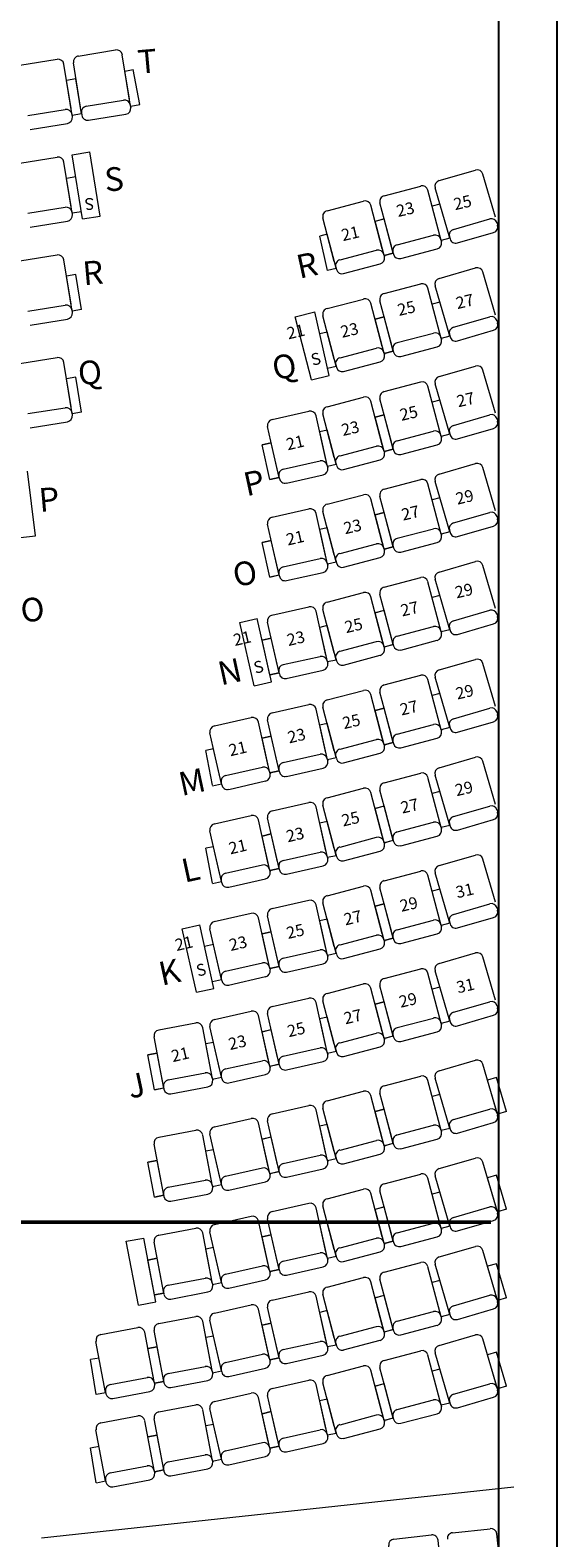
# Model space of a CAD drawing. Units: millimetres. Extents: x 573 to 23984, y 209 to 36036.
# Drawn here: x 16861 to 21319, y 8665 to 21423 of the extents above; entities that cross this region are included whole.
import ezdxf
from ezdxf.enums import TextEntityAlignment as Align

# ---------------------------------------------------------------- set-up
doc = ezdxf.new("R2010")
doc.units = ezdxf.units.MM
for name, color, linetype, lineweight in [('1Murs', 255, 'Continuous', 25), ('63', 7, 'Continuous', 0), ('Fauteuils ok', 7, 'Continuous', 0), ('Perches', 255, 'Continuous', 25)]:
    doc.layers.add(name, color=color, linetype=linetype, lineweight=lineweight)
doc.styles.add('Style-ENGINEERING', font='ENGINEERING.shx')

# ---------------------------------------------------------------- blocks, each defined once
blk = doc.blocks.new('RECTAN_3')
at = {"color": 0, "linetype": 'ByBlock', "lineweight": 0}
for p, q in [((0, 0.01), (0, 0)), ((0, 0.01), (0.01, 0.01)), ((0.01, 0.01), (0.01, 0)), ((0, 0), (0.01, 0))]:
    blk.add_line(p, q, dxfattribs=at)
blk = doc.blocks.new('RECTAN')
at = {"layer": '63', "color": 30, "linetype": 'Continuous', "lineweight": 0}
for p, q in [((0, 0.01), (0, 0)), ((0, 0.01), (0.01, 0.01)), ((0.01, 0.01), (0.01, 0)), ((0, 0), (0.01, 0))]:
    blk.add_line(p, q, dxfattribs=at)
blk = doc.blocks.new('FAUT1')
at = {"color": 0, "linetype": 'ByBlock', "lineweight": 0}
for p, q in [((0, 0.16), (0, -0.16)), ((0.07, 0.21), (0.05, 0.21)), ((0.12, 0.21), (0.5, 0.21)), ((0.12, 0.16), (0.12, -0.16)), ((0.55, 0.16), (0.55, -0.16)), ((0.07, -0.21), (0.05, -0.21)), ((0.12, -0.21), (0.5, -0.21))]:
    blk.add_line(p, q, dxfattribs=at)
for centre, start, end in [((0.05, 0.16), 90, 180), ((0.07, 0.16), 0, 90), ((0.5, 0.16), 0, 90), ((0.05, -0.16), 180, 270), ((0.07, -0.16), 270, 0), ((0.5, -0.16), 270, 0)]:
    blk.add_arc(centre, 0.05, start, end, dxfattribs=at)
at = {"color": 0, "linetype": 'ByBlock', "lineweight": 0, "xscale": 30}
for p, yscale in [((0.06, 0.21), 8), ((0.06, -0.21), -8)]:
    blk.add_blockref('RECTAN', p, dxfattribs=dict(at, yscale=yscale))

msp = doc.modelspace()

# ---------------------------------------------------------------- linework, layer by layer
at = {"layer": '1Murs', "color": 7, "linetype": 'Continuous'}
for p, q in [((21319, 22918), (21319, 3793)), ((20824, 22394), (20824, 3793))]:
    msp.add_line(p, q, dxfattribs=at)
at = {"layer": 'Fauteuils ok', "color": 7, "linetype": 'Continuous', "lineweight": 0}
for p, q in [((17268, 21204), (17584, 21255)), ((17701, 20838), (17641, 21213)), ((16774, 21126), (17090, 21177)), ((17207, 20760), (17147, 21135)), ((17287, 20772), (17227, 21147)), ((17663, 21077), (17734, 21090)), ((17711, 20779), (17663, 21075)), ((17790, 20795), (17734, 21090)), ((17248, 21010), (17169, 20997)), ((17217, 20701), (17169, 20997)), ((17296, 20714), (17248, 21010)), ((17336, 20780), (17652, 20830)), ((17712, 20780), (17790, 20795)), ((16842, 20702), (17158, 20752)), ((17215, 20711), (17218, 20691)), ((17296, 20714), (17217, 20701)), ((17295, 20722), (17298, 20703)), ((17355, 20661), (17671, 20712)), ((17709, 20789), (17713, 20769)), ((16861, 20583), (17177, 20634)), ((16774, 20298), (17090, 20349)), ((17207, 19932), (17147, 20307)), ((17218, 20369), (17366, 20393)), ((17305, 19826), (17218, 20369)), ((17453, 19850), (17366, 20393)), ((17248, 20182), (17169, 20169)), ((17217, 19873), (17169, 20169)), ((20323, 20150), (20631, 20239)), ((20799, 19840), (20693, 20205)), ((19857, 20022), (20167, 20104)), ((20340, 19643), (20228, 20068)), ((20413, 19662), (20289, 20088)), ((16842, 19874), (17158, 19924)), ((19374, 19895), (19683, 19976)), ((19841, 19573), (19744, 19941)), ((19919, 19594), (19822, 19961)), ((20329, 19950), (20264, 19933)), ((16861, 19755), (17178, 19806)), ((17215, 19883), (17218, 19863)), ((17296, 19886), (17217, 19873)), ((17305, 19826), (17453, 19850)), ((19435, 19466), (19338, 19834)), ((20444, 19737), (20751, 19826)), ((20813, 19792), (20818, 19773)), ((19375, 19696), (19312, 19681)), ((19377, 19389), (19312, 19681)), ((19450, 19408), (19374, 19698)), ((19967, 19607), (20276, 19688)), ((20338, 19652), (20343, 19633)), ((20413, 19662), (20340, 19643)), ((20410, 19675), (20415, 19656)), ((20477, 19622), (20784, 19711)), ((16774, 19470), (17090, 19521)), ((19484, 19479), (19793, 19561)), ((19854, 19525), (19859, 19506)), ((19931, 19545), (19937, 19526)), ((19998, 19490), (20307, 19572)), ((17207, 19104), (17147, 19479)), ((19451, 19405), (19377, 19389)), ((19448, 19418), (19453, 19399)), ((19514, 19363), (19824, 19445)), ((20323, 19322), (20631, 19411)), ((17248, 19354), (17169, 19341)), ((17217, 19045), (17169, 19341)), ((17296, 19058), (17248, 19354)), ((19857, 19194), (20167, 19276)), ((20799, 19012), (20693, 19377)), ((19374, 19067), (19683, 19148)), ((20340, 18815), (20228, 19240)), ((20413, 18834), (20289, 19260)), ((16842, 19046), (17158, 19096)), ((17215, 19055), (17218, 19035)), ((17296, 19058), (17217, 19045)), ((19103, 18996), (19270, 19039)), ((19391, 18502), (19270, 19039)), ((19841, 18745), (19744, 19113)), ((19919, 18766), (19822, 19133)), ((20329, 19122), (20264, 19105)), ((16861, 18927), (17177, 18978)), ((19243, 18464), (19103, 18996)), ((19435, 18638), (19338, 19006)), ((20444, 18909), (20751, 18998)), ((20477, 18794), (20784, 18883)), ((20813, 18964), (20818, 18945)), ((19375, 18868), (19312, 18853)), ((19450, 18580), (19374, 18870)), ((19967, 18779), (20276, 18860)), ((20338, 18824), (20343, 18805)), ((20413, 18834), (20340, 18815)), ((20410, 18847), (20415, 18828)), ((16774, 18602), (17090, 18653)), ((19484, 18651), (19793, 18733)), ((19854, 18697), (19859, 18678)), ((19931, 18717), (19937, 18698)), ((19998, 18662), (20307, 18744)), ((17207, 18236), (17147, 18611)), ((19243, 18464), (19391, 18502)), ((19451, 18577), (19377, 18561)), ((19448, 18590), (19453, 18571)), ((19514, 18535), (19824, 18617)), ((20323, 18492), (20631, 18581)), ((20799, 18182), (20693, 18547)), ((17248, 18486), (17169, 18473)), ((17217, 18177), (17169, 18473)), ((17296, 18190), (17248, 18486)), ((19857, 18364), (20167, 18446)), ((20340, 17985), (20228, 18410)), ((20413, 18004), (20289, 18430)), ((19374, 18237), (19683, 18318)), ((19841, 17915), (19744, 18283)), ((19919, 17936), (19822, 18303)), ((20329, 18292), (20264, 18275)), ((16842, 18178), (17158, 18228)), ((17215, 18187), (17218, 18167)), ((17296, 18190), (17217, 18177)), ((18909, 18128), (19221, 18198)), ((19364, 17789), (19281, 18160)), ((19435, 17808), (19338, 18176)), ((20444, 18079), (20751, 18168)), ((20813, 18134), (20818, 18115)), ((16861, 18059), (17177, 18110)), ((18954, 17697), (18871, 18068)), ((19375, 18038), (19312, 18023)), ((19377, 17731), (19312, 18023)), ((19450, 17750), (19374, 18040)), ((19967, 17948), (20276, 18030)), ((20338, 17994), (20343, 17975)), ((20413, 18004), (20340, 17985)), ((20410, 18017), (20415, 17998)), ((20477, 17964), (20784, 18053)), ((19484, 17821), (19793, 17903)), ((19854, 17867), (19859, 17848)), ((19931, 17887), (19937, 17868)), ((19998, 17832), (20307, 17914)), ((19003, 17708), (19315, 17778)), ((19375, 17740), (19380, 17721)), ((19451, 17747), (19377, 17731)), ((19448, 17760), (19453, 17741)), ((19514, 17705), (19824, 17787)), ((20323, 17666), (20631, 17755)), ((16907, 17145), (16840, 17691)), ((18965, 17648), (18970, 17629)), ((19030, 17591), (19342, 17661)), ((19857, 17538), (20167, 17620)), ((20799, 17356), (20693, 17721)), ((19374, 17411), (19683, 17492)), ((20340, 17159), (20228, 17584)), ((20413, 17178), (20289, 17604)), ((18909, 17302), (19221, 17372)), ((19841, 17089), (19744, 17457)), ((19919, 17110), (19822, 17477)), ((20329, 17466), (20264, 17449)), ((18954, 16871), (18871, 17242)), ((19364, 16963), (19281, 17334)), ((19435, 16982), (19338, 17350)), ((20444, 17253), (20751, 17342)), ((20477, 17138), (20784, 17227)), ((20813, 17308), (20818, 17289)), ((16754, 17126), (16907, 17145)), ((19375, 17212), (19312, 17197)), ((19377, 16905), (19312, 17197)), ((19450, 16924), (19374, 17214)), ((19967, 17123), (20276, 17204)), ((20338, 17168), (20343, 17149)), ((20413, 17178), (20340, 17159)), ((20410, 17191), (20415, 17172)), ((19484, 16995), (19793, 17077)), ((19854, 17041), (19859, 17022)), ((19931, 17061), (19937, 17042)), ((19998, 17006), (20307, 17088)), ((19003, 16882), (19315, 16952)), ((19375, 16914), (19380, 16895)), ((19451, 16921), (19377, 16905)), ((19448, 16934), (19453, 16915)), ((19514, 16879), (19824, 16961)), ((20323, 16838), (20631, 16927)), ((20799, 16528), (20693, 16893)), ((18965, 16822), (18970, 16803)), ((19030, 16765), (19342, 16835)), ((19857, 16710), (20167, 16792)), ((20340, 16331), (20228, 16756)), ((20413, 16350), (20289, 16776)), ((19374, 16583), (19683, 16664)), ((19841, 16261), (19744, 16629)), ((19919, 16282), (19822, 16649)), ((20329, 16638), (20264, 16621)), ((18908, 16474), (19221, 16544)), ((19364, 16135), (19281, 16506)), ((19435, 16154), (19338, 16522)), ((20444, 16425), (20751, 16514)), ((20813, 16480), (20818, 16461)), ((18636, 16412), (18782, 16445)), ((18756, 15876), (18636, 16412)), ((18903, 15909), (18782, 16445)), ((18954, 16043), (18871, 16414)), ((19375, 16384), (19312, 16369)), ((19377, 16077), (19312, 16369)), ((19450, 16096), (19374, 16386)), ((19967, 16295), (20276, 16376)), ((20338, 16340), (20343, 16321)), ((20413, 16350), (20340, 16331)), ((20410, 16363), (20415, 16344)), ((20477, 16310), (20784, 16399)), ((18824, 16260), (18902, 16277)), ((18902, 16277), (18824, 16260)), ((18890, 15967), (18824, 16260)), ((18968, 15985), (18902, 16277)), ((18968, 15985), (18902, 16277)), ((19484, 16167), (19793, 16249)), ((19854, 16213), (19859, 16194)), ((19931, 16233), (19937, 16214)), ((19998, 16178), (20307, 16260)), ((19003, 16054), (19315, 16124)), ((19375, 16086), (19380, 16067)), ((19451, 16093), (19377, 16077)), ((19448, 16106), (19453, 16087)), ((19514, 16051), (19824, 16133)), ((20323, 16010), (20631, 16099)), ((18890, 15967), (18968, 15985)), ((18968, 15985), (18890, 15967)), ((18965, 15994), (18970, 15975)), ((19029, 15937), (19342, 16007)), ((19857, 15882), (20167, 15964)), ((20413, 15522), (20289, 15948)), ((20799, 15700), (20693, 16065)), ((18756, 15876), (18903, 15909)), ((19374, 15755), (19683, 15836)), ((19919, 15454), (19822, 15821)), ((20340, 15503), (20228, 15928)), ((18909, 15646), (19221, 15716)), ((19435, 15326), (19338, 15694)), ((19841, 15433), (19744, 15801)), ((20329, 15810), (20264, 15793)), ((18421, 15536), (18733, 15606)), ((18876, 15198), (18793, 15568)), ((18954, 15215), (18871, 15586)), ((19364, 15307), (19281, 15678)), ((20444, 15597), (20751, 15686)), ((20477, 15482), (20784, 15571)), ((20813, 15652), (20818, 15633)), ((18467, 15106), (18383, 15476)), ((19375, 15556), (19312, 15541)), ((19377, 15249), (19312, 15541)), ((19450, 15268), (19374, 15558)), ((19967, 15467), (20276, 15548)), ((20338, 15512), (20343, 15493)), ((20413, 15522), (20340, 15503)), ((20410, 15535), (20415, 15516)), ((18414, 15341), (18348, 15329)), ((18404, 15034), (18348, 15329)), ((18480, 15047), (18414, 15340)), ((19484, 15339), (19793, 15421)), ((19854, 15385), (19859, 15366)), ((19931, 15405), (19937, 15386)), ((19998, 15350), (20307, 15432)), ((18515, 15117), (18828, 15187)), ((19003, 15226), (19315, 15296)), ((19375, 15258), (19380, 15239)), ((19451, 15265), (19377, 15249)), ((19448, 15278), (19453, 15259)), ((19514, 15223), (19824, 15305)), ((20323, 15182), (20631, 15271)), ((20799, 14872), (20693, 15237)), ((18478, 15057), (18482, 15037)), ((18542, 14999), (18854, 15070)), ((18887, 15149), (18892, 15129)), ((18965, 15166), (18970, 15147)), ((19030, 15109), (19342, 15179)), ((19857, 15054), (20167, 15136)), ((20340, 14675), (20228, 15100)), ((20413, 14694), (20289, 15120)), ((18405, 15030), (18480, 15047)), ((19374, 14927), (19683, 15008)), ((19841, 14605), (19744, 14973)), ((19919, 14626), (19822, 14993)), ((20329, 14982), (20264, 14965)), ((18909, 14818), (19221, 14888)), ((19364, 14479), (19281, 14850)), ((19435, 14498), (19338, 14866)), ((20444, 14769), (20751, 14858)), ((20813, 14824), (20818, 14805)), ((18421, 14708), (18733, 14778)), ((18876, 14370), (18793, 14740)), ((18954, 14387), (18871, 14758)), ((19375, 14728), (19312, 14713)), ((19377, 14421), (19312, 14713)), ((19450, 14440), (19374, 14730)), ((19967, 14639), (20276, 14720)), ((20338, 14684), (20343, 14665)), ((20413, 14694), (20340, 14675)), ((20410, 14707), (20415, 14688)), ((20477, 14654), (20784, 14743)), ((18467, 14278), (18383, 14648)), ((19484, 14511), (19793, 14593)), ((19854, 14557), (19859, 14538)), ((19931, 14577), (19937, 14558)), ((19998, 14522), (20307, 14604)), ((18414, 14513), (18348, 14501)), ((18404, 14206), (18348, 14501)), ((18480, 14219), (18414, 14512)), ((19003, 14398), (19315, 14468)), ((19375, 14430), (19380, 14411)), ((19451, 14437), (19377, 14421)), ((19448, 14450), (19453, 14431)), ((19514, 14395), (19824, 14477)), ((20323, 14354), (20631, 14443)), ((18515, 14289), (18828, 14359)), ((18887, 14321), (18892, 14301)), ((18965, 14338), (18970, 14319)), ((19030, 14281), (19342, 14351)), ((19857, 14226), (20167, 14308)), ((20413, 13866), (20289, 14292)), ((20799, 14044), (20693, 14409)), ((18405, 14202), (18480, 14219)), ((18478, 14229), (18482, 14209)), ((18542, 14171), (18854, 14242)), ((19374, 14099), (19683, 14180)), ((19919, 13798), (19822, 14165)), ((20340, 13847), (20228, 14272)), ((18909, 13990), (19221, 14060)), ((19435, 13670), (19338, 14038)), ((19841, 13777), (19744, 14145)), ((20329, 14154), (20264, 14137)), ((18420, 13880), (18733, 13950)), ((18876, 13542), (18793, 13912)), ((18954, 13559), (18871, 13930)), ((19364, 13651), (19281, 14022)), ((20444, 13941), (20751, 14030)), ((20477, 13826), (20784, 13915)), ((20813, 13996), (20818, 13977)), ((18148, 13819), (18296, 13852)), ((18269, 13282), (18148, 13819)), ((18416, 13315), (18296, 13852)), ((18467, 13450), (18383, 13820)), ((19375, 13900), (19312, 13885)), ((19377, 13593), (19312, 13885)), ((19450, 13612), (19374, 13902)), ((19967, 13811), (20276, 13892)), ((20338, 13856), (20343, 13837)), ((20413, 13866), (20340, 13847)), ((20410, 13879), (20415, 13860)), ((18414, 13685), (18336, 13670)), ((18480, 13391), (18414, 13684)), ((19484, 13683), (19793, 13765)), ((19854, 13729), (19859, 13710)), ((19931, 13749), (19937, 13730)), ((19998, 13694), (20307, 13776)), ((18515, 13461), (18828, 13531)), ((19003, 13570), (19315, 13640)), ((19030, 13453), (19342, 13523)), ((19375, 13602), (19380, 13583)), ((19451, 13609), (19377, 13593)), ((19448, 13622), (19453, 13603)), ((19514, 13567), (19824, 13649)), ((20323, 13526), (20631, 13615)), ((20799, 13216), (20693, 13581)), ((18478, 13401), (18482, 13381)), ((18541, 13343), (18854, 13414)), ((18887, 13493), (18892, 13473)), ((18965, 13510), (18970, 13491)), ((19857, 13398), (20167, 13480)), ((20340, 13019), (20228, 13444)), ((20413, 13038), (20289, 13464)), ((18269, 13282), (18416, 13315)), ((18405, 13374), (18480, 13391)), ((19374, 13271), (19683, 13352)), ((19841, 12949), (19744, 13317)), ((19919, 12970), (19822, 13337)), ((20329, 13326), (20264, 13309)), ((18909, 13162), (19221, 13232)), ((19364, 12823), (19281, 13194)), ((19435, 12842), (19338, 13210)), ((20444, 13113), (20751, 13202)), ((20813, 13168), (20818, 13149)), ((17950, 12963), (18264, 13022)), ((18421, 13052), (18733, 13122)), ((18876, 12714), (18793, 13084)), ((18954, 12731), (18871, 13102)), ((19375, 13072), (19312, 13057)), ((19377, 12765), (19312, 13057)), ((19450, 12784), (19374, 13074)), ((19967, 12983), (20276, 13064)), ((20338, 13028), (20343, 13009)), ((20413, 13038), (20340, 13019)), ((20410, 13051), (20415, 13032)), ((20477, 12998), (20784, 13087)), ((17980, 12531), (17910, 12904)), ((18393, 12609), (18322, 12982)), ((18467, 12622), (18383, 12992)), ((19484, 12855), (19793, 12937)), ((19854, 12901), (19859, 12882)), ((19931, 12921), (19937, 12902)), ((19998, 12866), (20307, 12948)), ((18414, 12857), (18348, 12845)), ((18404, 12550), (18348, 12845)), ((18480, 12563), (18414, 12856)), ((19003, 12742), (19315, 12812)), ((19375, 12774), (19380, 12755)), ((19451, 12781), (19377, 12765)), ((19448, 12794), (19453, 12775)), ((19514, 12739), (19824, 12821)), ((18515, 12633), (18828, 12703)), ((18887, 12665), (18892, 12645)), ((18965, 12682), (18970, 12663)), ((19030, 12625), (19342, 12695)), ((20323, 12618), (20631, 12707)), ((20799, 12308), (20693, 12673)), ((18029, 12540), (18344, 12600)), ((18402, 12560), (18406, 12540)), ((18405, 12546), (18480, 12563)), ((18478, 12573), (18482, 12553)), ((18542, 12515), (18854, 12586)), ((19857, 12490), (20167, 12572)), ((20340, 12111), (20228, 12536)), ((20413, 12130), (20289, 12556)), ((17990, 12482), (17993, 12462)), ((18052, 12422), (18366, 12482)), ((19374, 12363), (19683, 12444)), ((19841, 12041), (19744, 12409)), ((19919, 12062), (19822, 12429)), ((20329, 12418), (20264, 12401)), ((18909, 12254), (19221, 12324)), ((19364, 11915), (19281, 12286)), ((19435, 11934), (19338, 12302)), ((20444, 12205), (20751, 12294)), ((20813, 12260), (20818, 12241)), ((18421, 12144), (18733, 12214)), ((18876, 11806), (18793, 12176)), ((18954, 11823), (18871, 12194)), ((19375, 12164), (19312, 12149)), ((19377, 11857), (19312, 12149)), ((19450, 11876), (19374, 12166)), ((19967, 12075), (20276, 12156)), ((20338, 12120), (20343, 12101)), ((20413, 12130), (20340, 12111)), ((20410, 12143), (20415, 12124)), ((20477, 12090), (20784, 12179)), ((17980, 11623), (17910, 11996)), ((17950, 12055), (18264, 12114)), ((18393, 11701), (18322, 12074)), ((18467, 11714), (18383, 12084)), ((19484, 11947), (19793, 12029)), ((19854, 11993), (19859, 11974)), ((19931, 12013), (19937, 11994)), ((19998, 11958), (20307, 12040)), ((18414, 11949), (18348, 11937)), ((18404, 11642), (18348, 11937)), ((18480, 11655), (18414, 11948)), ((19003, 11834), (19315, 11904)), ((19375, 11866), (19380, 11847)), ((19451, 11873), (19377, 11857)), ((19448, 11886), (19453, 11867)), ((19514, 11831), (19824, 11913)), ((20323, 11790), (20631, 11879)), ((18515, 11725), (18828, 11795)), ((18887, 11757), (18892, 11737)), ((18965, 11774), (18970, 11755)), ((19030, 11717), (19342, 11787)), ((19857, 11662), (20167, 11744)), ((20799, 11480), (20693, 11845)), ((18029, 11632), (18344, 11692)), ((18402, 11652), (18406, 11632)), ((18405, 11638), (18480, 11655)), ((18478, 11665), (18482, 11645)), ((18542, 11607), (18854, 11678)), ((19374, 11535), (19683, 11616)), ((20340, 11283), (20228, 11708)), ((20413, 11302), (20289, 11728)), ((17990, 11574), (17993, 11554)), ((18052, 11514), (18366, 11574)), ((18909, 11426), (19221, 11496)), ((19841, 11213), (19744, 11581)), ((19919, 11234), (19822, 11601)), ((20329, 11590), (20264, 11573)), ((18421, 11316), (18733, 11386)), ((18954, 10995), (18871, 11366)), ((19364, 11087), (19281, 11458)), ((19435, 11106), (19338, 11474)), ((20444, 11377), (20751, 11466)), ((20813, 11432), (20818, 11413)), ((17950, 11227), (18264, 11286)), ((18393, 10873), (18322, 11246)), ((18467, 10886), (18383, 11256)), ((18876, 10978), (18793, 11348)), ((19375, 11336), (19312, 11321)), ((19377, 11029), (19312, 11321)), ((19450, 11048), (19374, 11338)), ((19967, 11247), (20276, 11328)), ((20338, 11292), (20343, 11273)), ((20413, 11302), (20340, 11283)), ((20410, 11315), (20415, 11296)), ((20477, 11262), (20784, 11351)), ((17674, 11175), (17822, 11202)), ((17777, 10634), (17674, 11175)), ((17924, 10662), (17822, 11202)), ((17980, 10795), (17910, 11168)), ((18414, 11121), (18348, 11109)), ((18404, 10814), (18348, 11109)), ((18480, 10827), (18414, 11120)), ((19484, 11119), (19793, 11201)), ((19854, 11165), (19859, 11146)), ((19931, 11185), (19937, 11166)), ((19998, 11130), (20307, 11212)), ((20323, 11042), (20631, 11131)), ((17857, 11016), (17936, 11031)), ((17936, 11031), (17857, 11016)), ((17913, 10721), (17857, 11016)), ((17992, 10736), (17936, 11031)), ((17992, 10736), (17936, 11031)), ((19003, 11006), (19315, 11076)), ((19375, 11038), (19380, 11019)), ((19451, 11045), (19377, 11029)), ((19448, 11058), (19453, 11039)), ((19514, 11003), (19824, 11085)), ((19857, 10914), (20167, 10996)), ((20413, 10554), (20289, 10980)), ((20799, 10732), (20693, 11097)), ((18029, 10804), (18344, 10864)), ((18515, 10897), (18828, 10967)), ((18542, 10779), (18854, 10850)), ((18887, 10929), (18892, 10909)), ((18965, 10946), (18970, 10927)), ((19030, 10889), (19342, 10959)), ((19374, 10787), (19683, 10868)), ((19919, 10486), (19822, 10853)), ((20340, 10535), (20228, 10960)), ((17913, 10721), (17992, 10736)), ((17992, 10736), (17913, 10721)), ((17990, 10746), (17993, 10726)), ((18052, 10686), (18366, 10746)), ((18402, 10824), (18406, 10804)), ((18405, 10810), (18480, 10827)), ((18478, 10837), (18482, 10817)), ((18909, 10678), (19221, 10748)), ((19435, 10358), (19338, 10726)), ((19841, 10465), (19744, 10833)), ((20329, 10842), (20264, 10825)), ((20444, 10629), (20751, 10718)), ((17777, 10634), (17924, 10662)), ((18421, 10568), (18733, 10638)), ((18876, 10230), (18793, 10600)), ((18954, 10247), (18871, 10618)), ((19364, 10339), (19281, 10710)), ((19450, 10300), (19374, 10590)), ((20477, 10514), (20784, 10603)), ((20813, 10684), (20818, 10665)), ((17950, 10479), (18264, 10538)), ((18393, 10125), (18322, 10498)), ((18467, 10138), (18383, 10508)), ((19375, 10588), (19312, 10573)), ((19377, 10281), (19312, 10573)), ((19967, 10499), (20276, 10580)), ((19998, 10382), (20307, 10464)), ((20338, 10544), (20343, 10525)), ((20413, 10554), (20340, 10535)), ((20410, 10567), (20415, 10548)), ((17458, 10386), (17773, 10445)), ((17902, 10032), (17831, 10405)), ((17980, 10047), (17910, 10420)), ((18414, 10373), (18348, 10361)), ((18404, 10066), (18348, 10361)), ((18480, 10079), (18414, 10372)), ((19484, 10371), (19793, 10453)), ((19514, 10255), (19824, 10337)), ((19854, 10417), (19859, 10398)), ((19931, 10437), (19937, 10418)), ((20323, 10294), (20631, 10383)), ((20799, 9984), (20693, 10349)), ((17500, 9895), (17418, 10327)), ((18515, 10149), (18828, 10219)), ((19003, 10258), (19315, 10328)), ((19030, 10141), (19342, 10211)), ((19375, 10290), (19380, 10271)), ((19451, 10297), (19377, 10281)), ((19448, 10310), (19453, 10291)), ((19857, 10166), (20167, 10248)), ((20340, 9787), (20228, 10212)), ((20413, 9806), (20289, 10232)), ((17373, 10176), (17444, 10190)), ((17421, 9879), (17373, 10175)), ((18029, 10056), (18344, 10116)), ((18405, 10062), (18480, 10079)), ((18478, 10089), (18482, 10069)), ((18542, 10031), (18854, 10102)), ((18887, 10181), (18892, 10161)), ((18965, 10198), (18970, 10179)), ((19374, 10039), (19683, 10121)), ((19841, 9718), (19744, 10085)), ((19919, 9738), (19822, 10105)), ((20329, 10094), (20264, 10077)), ((17538, 9963), (17853, 10023)), ((17911, 9983), (17915, 9963)), ((17990, 9998), (17993, 9978)), ((18052, 9938), (18366, 9998)), ((18402, 10076), (18406, 10056)), ((18909, 9930), (19221, 10000)), ((19364, 9591), (19281, 9962)), ((19435, 9610), (19338, 9978)), ((20444, 9881), (20751, 9970)), ((17422, 9880), (17500, 9895)), ((17498, 9905), (17502, 9885)), ((17561, 9845), (17875, 9905)), ((18421, 9820), (18733, 9890)), ((18876, 9482), (18793, 9853)), ((18954, 9499), (18871, 9870)), ((19375, 9840), (19312, 9826)), ((19377, 9533), (19312, 9826)), ((19450, 9552), (19374, 9843)), ((19967, 9751), (20276, 9832)), ((20477, 9766), (20784, 9855)), ((20813, 9936), (20818, 9917)), ((17458, 9638), (17773, 9697)), ((17950, 9731), (18264, 9790)), ((18393, 9377), (18322, 9750)), ((18467, 9390), (18383, 9760)), ((19484, 9623), (19793, 9705)), ((19998, 9635), (20307, 9716)), ((20338, 9797), (20343, 9777)), ((20413, 9806), (20340, 9787)), ((20410, 9819), (20415, 9800)), ((17500, 9147), (17418, 9579)), ((17902, 9284), (17831, 9657)), ((17980, 9299), (17910, 9672)), ((18414, 9625), (18348, 9613)), ((18404, 9318), (18348, 9613)), ((18480, 9331), (18414, 9624)), ((19003, 9510), (19315, 9580)), ((19514, 9507), (19824, 9589)), ((19854, 9669), (19859, 9650)), ((19931, 9690), (19937, 9670)), ((17373, 9428), (17444, 9442)), ((18515, 9401), (18828, 9471)), ((18965, 9451), (18970, 9431)), ((19030, 9393), (19342, 9463)), ((19375, 9543), (19380, 9523)), ((19451, 9549), (19377, 9533)), ((19448, 9562), (19453, 9543)), ((17421, 9131), (17373, 9427)), ((18029, 9308), (18344, 9368)), ((18402, 9328), (18406, 9308)), ((18405, 9314), (18480, 9331)), ((18478, 9341), (18482, 9321)), ((18542, 9284), (18854, 9354)), ((18887, 9433), (18892, 9413)), ((17538, 9215), (17853, 9275)), ((17911, 9235), (17915, 9215)), ((17990, 9250), (17993, 9230)), ((18052, 9190), (18366, 9250)), ((16956, 8666), (20956, 9097)), ((17422, 9132), (17500, 9147)), ((17498, 9157), (17502, 9137)), ((17561, 9097), (17875, 9157)), ((20437, 8709), (20755, 8743)), ((20851, 8321), (20810, 8699))]:
    msp.add_line(p, q, dxfattribs=at)
for centre, start, end in [((17098, 21127), 9.1272, 99.1272), ((17276, 21155), 99.1272, 189.1272), ((17592, 21206), 9.1272, 99.1272), ((17660, 20781), 9.1272, 99.1272), ((17166, 20703), 9.1272, 99.1272), ((17169, 20683), 279.1272, 9.1272), ((17344, 20730), 99.1272, 189.1272), ((17347, 20711), 189.1272, 279.1272), ((17663, 20761), 279.1272, 9.1272), ((17098, 20299), 9.1272, 99.1272), ((20645, 20191), 16.2412, 106.2412), ((20180, 20056), 14.7648, 104.7648), ((20337, 20102), 106.2412, 196.2412), ((17166, 19875), 9.1272, 99.1272), ((19696, 19928), 14.7648, 104.7648), ((19870, 19974), 104.7648, 194.7648), ((17169, 19855), 279.1272, 9.1272), ((19387, 19847), 104.7648, 194.7648), ((20765, 19778), 16.2412, 106.2412), ((20289, 19640), 14.7648, 104.7648), ((20458, 19689), 106.2412, 196.2412), ((20463, 19670), 196.2412, 286.2412), ((20770, 19759), 286.2412, 16.2412), ((17098, 19471), 9.1272, 99.1272), ((19806, 19512), 14.7648, 104.7648), ((19980, 19558), 104.7648, 194.7648), ((19985, 19539), 194.7648, 284.7648), ((20294, 19620), 284.7648, 14.7648), ((19496, 19431), 104.7648, 194.7648), ((19501, 19411), 194.7648, 284.7648), ((19811, 19493), 284.7648, 14.7648), ((20645, 19363), 16.2412, 106.2412), ((20180, 19228), 14.7648, 104.7648), ((20337, 19274), 106.2412, 196.2412), ((19696, 19100), 14.7648, 104.7648), ((19870, 19146), 104.7648, 194.7648), ((17166, 19047), 9.1272, 99.1272), ((17169, 19027), 279.1272, 9.1272), ((19387, 19019), 104.7648, 194.7648), ((20458, 18861), 106.2412, 196.2412), ((20765, 18950), 16.2412, 106.2412), ((20770, 18931), 286.2412, 16.2412), ((19980, 18730), 104.7648, 194.7648), ((20289, 18812), 14.7648, 104.7648), ((20294, 18792), 284.7648, 14.7648), ((20463, 18842), 196.2412, 286.2412), ((17098, 18603), 9.1272, 99.1272), ((19496, 18603), 104.7648, 194.7648), ((19806, 18684), 14.7648, 104.7648), ((19811, 18665), 284.7648, 14.7648), ((19985, 18711), 194.7648, 284.7648), ((19501, 18583), 194.7648, 284.7648), ((20645, 18533), 16.2412, 106.2412), ((20180, 18397), 14.7648, 104.7648), ((20337, 18444), 106.2412, 196.2412), ((19696, 18270), 14.7648, 104.7648), ((19870, 18316), 104.7648, 194.7648), ((17166, 18179), 9.1272, 99.1272), ((17169, 18159), 279.1272, 9.1272), ((18920, 18079), 102.6616, 192.6616), ((19232, 18149), 12.6616, 102.6616), ((19387, 18188), 104.7648, 194.7648), ((20765, 18120), 16.2412, 106.2412), ((20289, 17982), 14.7648, 104.7648), ((20458, 18031), 106.2412, 196.2412), ((20463, 18012), 196.2412, 286.2412), ((20770, 18101), 286.2412, 16.2412), ((19806, 17854), 14.7648, 104.7648), ((19980, 17900), 104.7648, 194.7648), ((19985, 17881), 194.7648, 284.7648), ((20294, 17962), 284.7648, 14.7648), ((19326, 17729), 12.6616, 102.6616), ((19496, 17773), 104.7648, 194.7648), ((19501, 17753), 194.7648, 284.7648), ((19811, 17835), 284.7648, 14.7648), ((20645, 17707), 16.2412, 106.2412), ((19014, 17659), 102.6616, 192.6616), ((19019, 17640), 192.6616, 282.6616), ((19331, 17710), 282.6616, 12.6616), ((20180, 17572), 14.7648, 104.7648), ((20337, 17618), 106.2412, 196.2412), ((19696, 17444), 14.7648, 104.7648), ((19870, 17490), 104.7648, 194.7648), ((19232, 17323), 12.6616, 102.6616), ((19387, 17363), 104.7648, 194.7648), ((18920, 17253), 102.6616, 192.6616), ((20458, 17205), 106.2412, 196.2412), ((20765, 17294), 16.2412, 106.2412), ((20770, 17275), 286.2412, 16.2412), ((19980, 17074), 104.7648, 194.7648), ((20289, 17156), 14.7648, 104.7648), ((20294, 17136), 284.7648, 14.7648), ((20463, 17186), 196.2412, 286.2412), ((19496, 16947), 104.7648, 194.7648), ((19806, 17028), 14.7648, 104.7648), ((19811, 17009), 284.7648, 14.7648), ((19985, 17055), 194.7648, 284.7648), ((19014, 16833), 102.6616, 192.6616), ((19326, 16903), 12.6616, 102.6616), ((19331, 16884), 282.6616, 12.6616), ((19501, 16927), 194.7648, 284.7648), ((20645, 16879), 16.2412, 106.2412), ((19019, 16814), 192.6616, 282.6616), ((20180, 16744), 14.7648, 104.7648), ((20337, 16790), 106.2412, 196.2412), ((19696, 16616), 14.7648, 104.7648), ((19870, 16662), 104.7648, 194.7648), ((18920, 16425), 102.6616, 192.6616), ((19232, 16495), 12.6616, 102.6616), ((19387, 16535), 104.7648, 194.7648), ((20765, 16466), 16.2412, 106.2412), ((20770, 16447), 286.2412, 16.2412), ((20289, 16328), 14.7648, 104.7648), ((20458, 16377), 106.2412, 196.2412), ((20463, 16358), 196.2412, 286.2412), ((19806, 16200), 14.7648, 104.7648), ((19980, 16246), 104.7648, 194.7648), ((19985, 16227), 194.7648, 284.7648), ((20294, 16308), 284.7648, 14.7648), ((19326, 16075), 12.6616, 102.6616), ((19496, 16119), 104.7648, 194.7648), ((19501, 16099), 194.7648, 284.7648), ((19811, 16181), 284.7648, 14.7648), ((20645, 16051), 16.2412, 106.2412), ((19014, 16005), 102.6616, 192.6616), ((19019, 15986), 192.6616, 282.6616), ((19331, 16056), 282.6616, 12.6616), ((20180, 15916), 14.7648, 104.7648), ((20337, 15962), 106.2412, 196.2412), ((19696, 15788), 14.7648, 104.7648), ((19870, 15834), 104.7648, 194.7648), ((19232, 15667), 12.6616, 102.6616), ((19387, 15707), 104.7648, 194.7648), ((18744, 15557), 12.6616, 102.6616), ((18920, 15597), 102.6616, 192.6616), ((20458, 15549), 106.2412, 196.2412), ((20765, 15638), 16.2412, 106.2412), ((20770, 15619), 286.2412, 16.2412), ((18432, 15487), 102.6616, 192.6616), ((19980, 15418), 104.7648, 194.7648), ((20289, 15500), 14.7648, 104.7648), ((20294, 15480), 284.7648, 14.7648), ((20463, 15530), 196.2412, 286.2412), ((19496, 15291), 104.7648, 194.7648), ((19806, 15372), 14.7648, 104.7648), ((19811, 15353), 284.7648, 14.7648), ((19985, 15399), 194.7648, 284.7648), ((18839, 15138), 12.6616, 102.6616), ((19014, 15177), 102.6616, 192.6616), ((19326, 15247), 12.6616, 102.6616), ((19331, 15228), 282.6616, 12.6616), ((19501, 15271), 194.7648, 284.7648), ((20337, 15134), 106.2412, 196.2412), ((20645, 15223), 16.2412, 106.2412), ((18526, 15068), 102.6616, 192.6616), ((18843, 15118), 282.6616, 12.6616), ((19019, 15158), 192.6616, 282.6616), ((19870, 15006), 104.7648, 194.7648), ((20180, 15088), 14.7648, 104.7648), ((18531, 15048), 192.6616, 282.6616), ((19387, 14879), 104.7648, 194.7648), ((19696, 14960), 14.7648, 104.7648), ((18920, 14769), 102.6616, 192.6616), ((19232, 14839), 12.6616, 102.6616), ((20765, 14810), 16.2412, 106.2412), ((20770, 14791), 286.2412, 16.2412), ((18432, 14659), 102.6616, 192.6616), ((18744, 14729), 12.6616, 102.6616), ((20289, 14672), 14.7648, 104.7648), ((20458, 14721), 106.2412, 196.2412), ((20463, 14702), 196.2412, 286.2412), ((19806, 14544), 14.7648, 104.7648), ((19980, 14590), 104.7648, 194.7648), ((19985, 14571), 194.7648, 284.7648), ((20294, 14652), 284.7648, 14.7648), ((19326, 14419), 12.6616, 102.6616), ((19496, 14463), 104.7648, 194.7648), ((19501, 14443), 194.7648, 284.7648), ((19811, 14525), 284.7648, 14.7648), ((20645, 14395), 16.2412, 106.2412), ((18526, 14240), 102.6616, 192.6616), ((18839, 14310), 12.6616, 102.6616), ((18843, 14290), 282.6616, 12.6616), ((19014, 14349), 102.6616, 192.6616), ((19019, 14330), 192.6616, 282.6616), ((19331, 14400), 282.6616, 12.6616), ((20180, 14260), 14.7648, 104.7648), ((20337, 14306), 106.2412, 196.2412), ((18531, 14220), 192.6616, 282.6616), ((19696, 14132), 14.7648, 104.7648), ((19870, 14178), 104.7648, 194.7648), ((19232, 14011), 12.6616, 102.6616), ((19387, 14051), 104.7648, 194.7648), ((18744, 13901), 12.6616, 102.6616), ((18920, 13941), 102.6616, 192.6616), ((20458, 13893), 106.2412, 196.2412), ((20765, 13982), 16.2412, 106.2412), ((20770, 13963), 286.2412, 16.2412), ((18432, 13831), 102.6616, 192.6616), ((19980, 13762), 104.7648, 194.7648), ((20289, 13844), 14.7648, 104.7648), ((20294, 13824), 284.7648, 14.7648), ((20463, 13874), 196.2412, 286.2412), ((19496, 13635), 104.7648, 194.7648), ((19806, 13716), 14.7648, 104.7648), ((19811, 13697), 284.7648, 14.7648), ((19985, 13743), 194.7648, 284.7648), ((18839, 13482), 12.6616, 102.6616), ((19014, 13521), 102.6616, 192.6616), ((19326, 13591), 12.6616, 102.6616), ((19331, 13572), 282.6616, 12.6616), ((19501, 13615), 194.7648, 284.7648), ((20337, 13478), 106.2412, 196.2412), ((20645, 13567), 16.2412, 106.2412), ((18526, 13412), 102.6616, 192.6616), ((18843, 13462), 282.6616, 12.6616), ((19019, 13502), 192.6616, 282.6616), ((19870, 13350), 104.7648, 194.7648), ((20180, 13432), 14.7648, 104.7648), ((18531, 13392), 192.6616, 282.6616), ((19387, 13223), 104.7648, 194.7648), ((19696, 13304), 14.7648, 104.7648), ((18920, 13113), 102.6616, 192.6616), ((19232, 13183), 12.6616, 102.6616), ((20765, 13154), 16.2412, 106.2412), ((20770, 13135), 286.2412, 16.2412), ((18273, 12973), 10.7121, 100.7121), ((18432, 13003), 102.6616, 192.6616), ((18744, 13073), 12.6616, 102.6616), ((20289, 13016), 14.7648, 104.7648), ((20458, 13065), 106.2412, 196.2412), ((20463, 13046), 196.2412, 286.2412), ((17959, 12913), 100.7121, 190.7121), ((19806, 12888), 14.7648, 104.7648), ((19980, 12934), 104.7648, 194.7648), ((19985, 12915), 194.7648, 284.7648), ((20294, 12996), 284.7648, 14.7648), ((19326, 12763), 12.6616, 102.6616), ((19496, 12807), 104.7648, 194.7648), ((19501, 12787), 194.7648, 284.7648), ((19811, 12869), 284.7648, 14.7648), ((18526, 12584), 102.6616, 192.6616), ((18839, 12654), 12.6616, 102.6616), ((18843, 12634), 282.6616, 12.6616), ((19014, 12693), 102.6616, 192.6616), ((19019, 12674), 192.6616, 282.6616), ((19331, 12744), 282.6616, 12.6616), ((20645, 12659), 16.2412, 106.2412), ((18039, 12491), 100.7121, 190.7121), ((18353, 12550), 10.7121, 100.7121), ((18357, 12531), 280.7121, 10.7121), ((18531, 12564), 192.6616, 282.6616), ((20180, 12524), 14.7648, 104.7648), ((20337, 12570), 106.2412, 196.2412), ((18043, 12471), 190.7121, 280.7121), ((19696, 12396), 14.7648, 104.7648), ((19870, 12442), 104.7648, 194.7648), ((18920, 12205), 102.6616, 192.6616), ((19232, 12275), 12.6616, 102.6616), ((19387, 12315), 104.7648, 194.7648), ((20765, 12246), 16.2412, 106.2412), ((18432, 12095), 102.6616, 192.6616), ((18744, 12165), 12.6616, 102.6616), ((20289, 12108), 14.7648, 104.7648), ((20458, 12157), 106.2412, 196.2412), ((20463, 12138), 196.2412, 286.2412), ((20770, 12227), 286.2412, 16.2412), ((17959, 12005), 100.7121, 190.7121), ((18273, 12065), 10.7121, 100.7121), ((19806, 11980), 14.7648, 104.7648), ((19980, 12026), 104.7648, 194.7648), ((19985, 12007), 194.7648, 284.7648), ((20294, 12088), 284.7648, 14.7648), ((19326, 11855), 12.6616, 102.6616), ((19496, 11899), 104.7648, 194.7648), ((19501, 11879), 194.7648, 284.7648), ((19811, 11961), 284.7648, 14.7648), ((20645, 11831), 16.2412, 106.2412), ((18839, 11746), 12.6616, 102.6616), ((18843, 11726), 282.6616, 12.6616), ((19014, 11785), 102.6616, 192.6616), ((19019, 11766), 192.6616, 282.6616), ((19331, 11836), 282.6616, 12.6616), ((20180, 11696), 14.7648, 104.7648), ((20337, 11742), 106.2412, 196.2412), ((18039, 11583), 100.7121, 190.7121), ((18353, 11642), 10.7121, 100.7121), ((18357, 11623), 280.7121, 10.7121), ((18526, 11676), 102.6616, 192.6616), ((18531, 11656), 192.6616, 282.6616), ((19696, 11568), 14.7648, 104.7648), ((19870, 11614), 104.7648, 194.7648), ((18043, 11563), 190.7121, 280.7121), ((19232, 11447), 12.6616, 102.6616), ((19387, 11487), 104.7648, 194.7648), ((18744, 11337), 12.6616, 102.6616), ((18920, 11377), 102.6616, 192.6616), ((20458, 11329), 106.2412, 196.2412), ((20765, 11418), 16.2412, 106.2412), ((20770, 11399), 286.2412, 16.2412), ((17959, 11177), 100.7121, 190.7121), ((18273, 11237), 10.7121, 100.7121), ((18432, 11267), 102.6616, 192.6616), ((19980, 11198), 104.7648, 194.7648), ((20289, 11280), 14.7648, 104.7648), ((20294, 11260), 284.7648, 14.7648), ((20463, 11310), 196.2412, 286.2412), ((19496, 11071), 104.7648, 194.7648), ((19806, 11152), 14.7648, 104.7648), ((19811, 11133), 284.7648, 14.7648), ((19985, 11179), 194.7648, 284.7648), ((20645, 11083), 16.2412, 106.2412), ((19014, 10957), 102.6616, 192.6616), ((19326, 11027), 12.6616, 102.6616), ((19331, 11008), 282.6616, 12.6616), ((19501, 11051), 194.7648, 284.7648), ((20180, 10948), 14.7648, 104.7648), ((20337, 10994), 106.2412, 196.2412), ((18353, 10814), 10.7121, 100.7121), ((18526, 10848), 102.6616, 192.6616), ((18839, 10918), 12.6616, 102.6616), ((18843, 10898), 282.6616, 12.6616), ((19019, 10938), 192.6616, 282.6616), ((19696, 10820), 14.7648, 104.7648), ((19870, 10866), 104.7648, 194.7648), ((18039, 10755), 100.7121, 190.7121), ((18043, 10735), 190.7121, 280.7121), ((18357, 10795), 280.7121, 10.7121), ((18531, 10828), 192.6616, 282.6616), ((19232, 10699), 12.6616, 102.6616), ((19387, 10739), 104.7648, 194.7648), ((20765, 10670), 16.2412, 106.2412), ((18744, 10589), 12.6616, 102.6616), ((18920, 10629), 102.6616, 192.6616), ((20458, 10581), 106.2412, 196.2412), ((20770, 10651), 286.2412, 16.2412), ((17959, 10429), 100.7121, 190.7121), ((18273, 10489), 10.7121, 100.7121), ((18432, 10519), 102.6616, 192.6616), ((19980, 10450), 104.7648, 194.7648), ((20289, 10532), 14.7648, 104.7648), ((20294, 10512), 284.7648, 14.7648), ((20463, 10562), 196.2412, 286.2412), ((17468, 10337), 100.7121, 190.7121), ((17782, 10396), 10.7121, 100.7121), ((19496, 10323), 104.7648, 194.7648), ((19806, 10404), 14.7648, 104.7648), ((19811, 10385), 284.7648, 14.7648), ((19985, 10431), 194.7648, 284.7648), ((20645, 10335), 16.2412, 106.2412), ((18839, 10170), 12.6616, 102.6616), ((19014, 10209), 102.6616, 192.6616), ((19326, 10279), 12.6616, 102.6616), ((19331, 10260), 282.6616, 12.6616), ((19501, 10303), 194.7648, 284.7648), ((20180, 10200), 14.7648, 104.7648), ((20337, 10246), 106.2412, 196.2412), ((18353, 10066), 10.7121, 100.7121), ((18526, 10100), 102.6616, 192.6616), ((18843, 10150), 282.6616, 12.6616), ((19019, 10190), 192.6616, 282.6616), ((19696, 10072), 14.7648, 104.7648), ((19870, 10118), 104.7648, 194.7648), ((17548, 9914), 100.7121, 190.7121), ((17862, 9974), 10.7121, 100.7121), ((17866, 9954), 280.7121, 10.7121), ((18039, 10007), 100.7121, 190.7121), ((18043, 9987), 190.7121, 280.7121), ((18357, 10047), 280.7121, 10.7121), ((18531, 10080), 192.6616, 282.6616), ((19232, 9951), 12.6616, 102.6616), ((19387, 9991), 104.7648, 194.7648), ((20765, 9922), 16.2412, 106.2412), ((17551, 9894), 190.7121, 280.7121), ((18744, 9842), 12.6616, 102.6616), ((18920, 9881), 102.6616, 192.6616), ((20289, 9784), 14.7648, 104.7648), ((20458, 9833), 106.2412, 196.2412), ((20770, 9903), 286.2412, 16.2412), ((17782, 9648), 10.7121, 100.7121), ((17959, 9682), 100.7121, 190.7121), ((18273, 9741), 10.7121, 100.7121), ((18432, 9771), 102.6616, 192.6616), ((19806, 9656), 14.7648, 104.7648), ((19980, 9702), 104.7648, 194.7648), ((20294, 9764), 284.7648, 14.7648), ((20463, 9814), 196.2412, 286.2412), ((17468, 9589), 100.7121, 190.7121), ((19326, 9532), 12.6616, 102.6616), ((19496, 9575), 104.7648, 194.7648), ((19811, 9637), 284.7648, 14.7648), ((19985, 9683), 194.7648, 284.7648), ((18839, 9422), 12.6616, 102.6616), ((19014, 9461), 102.6616, 192.6616), ((19331, 9512), 282.6616, 12.6616), ((19501, 9556), 194.7648, 284.7648), ((18353, 9319), 10.7121, 100.7121), ((18526, 9352), 102.6616, 192.6616), ((18531, 9332), 192.6616, 282.6616), ((18843, 9402), 282.6616, 12.6616), ((19019, 9442), 192.6616, 282.6616), ((17548, 9166), 100.7121, 190.7121), ((17862, 9226), 10.7121, 100.7121), ((17866, 9206), 280.7121, 10.7121), ((18039, 9259), 100.7121, 190.7121), ((18043, 9239), 190.7121, 280.7121), ((18357, 9299), 280.7121, 10.7121), ((17551, 9147), 190.7121, 280.7121), ((20442, 8659), 96.1451, 186.1451), ((20761, 8694), 6.1451, 96.1451)]:
    msp.add_arc(centre, 50, start, end, dxfattribs=at)
at = {"layer": 'Perches', "color": 7, "linetype": 'Continuous', "lineweight": 50}
msp.add_line((4588, 11336), (20760, 11336), dxfattribs=at)

# ---------------------------------------------------------------- block references
at = {"layer": 'Fauteuils ok', "color": 7, "linetype": 'Continuous', "lineweight": 0, "zscale": 1000}
for name, p, xscale, yscale, rotation in [('RECTAN_3', (19934, 19536), 29999.99999999999, 8000.000000000001, 104.7647784602378), ('RECTAN_3', (19857, 19515), 29999.99999999999, -8000, 104.7647784602378), ('RECTAN_3', (19934, 18708), 29999.99999999999, 8000.000000000001, 104.7647784602378), ('RECTAN_3', (19857, 18687), 29999.99999999999, -8000, 104.7647784602378), ('RECTAN_3', (19934, 17878), 29999.99999999999, 8000.000000000001, 104.7647784602378), ('RECTAN_3', (19857, 17857), 29999.99999999999, -8000, 104.7647784602378), ('RECTAN_3', (18968, 17639), 30000.00000000001, 8000.000000000001, 102.6616072533354), ('RECTAN_3', (18890, 17621), 30000.00000000001, -8000, 102.6616072533354), ('RECTAN_3', (19934, 17052), 29999.99999999999, 8000.000000000001, 104.7647784602378), ('RECTAN_3', (19857, 17031), 29999.99999999999, -8000, 104.7647784602378), ('RECTAN_3', (18968, 16813), 30000.00000000001, 8000.000000000001, 102.6616072533354), ('RECTAN_3', (18890, 16795), 30000.00000000001, -8000, 102.6616072533354), ('RECTAN_3', (19934, 16224), 29999.99999999999, 8000.000000000001, 104.7647784602378), ('RECTAN_3', (19857, 16203), 29999.99999999999, -8000, 104.7647784602378), ('RECTAN_3', (19934, 15396), 29999.99999999999, 8000.000000000001, 104.7647784602378), ('RECTAN_3', (19857, 15375), 29999.99999999999, -8000, 104.7647784602378), ('RECTAN_3', (18968, 15157), 30000.00000000001, 8000.000000000001, 102.6616072533354), ('RECTAN_3', (18890, 15139), 30000.00000000001, -8000, 102.6616072533354), ('RECTAN_3', (19934, 14568), 29999.99999999999, 8000.000000000001, 104.7647784602378), ('RECTAN_3', (19857, 14547), 29999.99999999999, -8000, 104.7647784602378), ('RECTAN_3', (18968, 14329), 30000.00000000001, 8000.000000000001, 102.6616072533354), ('RECTAN_3', (18890, 14311), 30000.00000000001, -8000, 102.6616072533354), ('RECTAN_3', (19934, 13740), 29999.99999999999, 8000.000000000001, 104.7647784602378), ('RECTAN_3', (19857, 13719), 29999.99999999999, -8000, 104.7647784602378), ('RECTAN_3', (18968, 13501), 30000.00000000001, 8000.000000000001, 102.6616072533354), ('RECTAN_3', (18890, 13483), 30000.00000000001, -8000, 102.6616072533354), ('RECTAN_3', (19934, 12912), 29999.99999999999, 8000.000000000001, 104.7647784602378), ('RECTAN_3', (19857, 12891), 29999.99999999999, -8000, 104.7647784602378), ('RECTAN_3', (18968, 12673), 30000.00000000001, 8000.000000000001, 102.6616072533354), ('RECTAN_3', (18890, 12655), 30000.00000000001, -8000, 102.6616072533354), ('RECTAN_3', (17992, 12472), 30000.00000000001, 8000.000000000001, 100.7120645632843), ('RECTAN_3', (17913, 12457), 30000, -8000, 100.7120645632842), ('RECTAN_3', (20816, 12251), 30000.00000000173, -8000, 106.2411623539845), ('RECTAN_3', (19934, 12004), 30000.00000000331, 8000.000000000001, 104.7647784602304), ('RECTAN_3', (19857, 11983), 30000.00000000331, -8000, 104.7647784602304), ('RECTAN_3', (18968, 11765), 29999.99999999864, 8000.000000000001, 102.6616072533386), ('RECTAN_3', (18890, 11747), 29999.99999999864, -8000, 102.6616072533386), ('RECTAN_3', (17992, 11564), 29999.9999999982, 8000.000000000001, 100.7120645632864), ('RECTAN_3', (17913, 11549), 29999.9999999982, -8000, 100.7120645632864), ('RECTAN_3', (20816, 11423), 30000.00000000173, -8000, 106.2411623539845), ('RECTAN_3', (19934, 11176), 30000.00000000331, 8000.000000000001, 104.7647784602304), ('RECTAN_3', (19857, 11155), 30000.00000000331, -8000, 104.7647784602304), ('RECTAN_3', (18968, 10937), 29999.99999999864, 8000.000000000001, 102.6616072533386), ('RECTAN_3', (18890, 10919), 29999.99999999864, -8000, 102.6616072533386), ('RECTAN_3', (20816, 10675), 30000.00000000173, -8000, 106.2411623539845), ('RECTAN_3', (19934, 10428), 30000.00000000331, 8000.000000000001, 104.7647784602304), ('RECTAN_3', (19857, 10407), 30000.00000000331, -8000, 104.7647784602304), ('RECTAN_3', (18968, 10189), 29999.99999999864, 8000.000000000001, 102.6616072533386), ('RECTAN_3', (18890, 10171), 29999.99999999864, -8000, 102.6616072533386), ('RECTAN_3', (17992, 9988), 29999.9999999982, 8000.000000000001, 100.7120645632864), ('RECTAN_3', (17913, 9973), 29999.9999999982, -8000, 100.7120645632864), ('RECTAN_3', (20816, 9927), 30000.00000000173, -8000, 106.2411623539845), ('RECTAN_3', (19934, 9680), 30000.00000000331, 8000.000000000001, 104.7647784602304), ('RECTAN_3', (19857, 9659), 30000.00000000331, -8000, 104.7647784602304), ('RECTAN_3', (18968, 9441), 29999.99999999864, 8000.000000000001, 102.6616072533386), ('RECTAN_3', (18890, 9423), 29999.99999999864, -8000, 102.6616072533386), ('RECTAN_3', (17992, 9240), 29999.9999999982, 8000.000000000001, 100.7120645632864), ('RECTAN_3', (17913, 9225), 29999.9999999982, -8000, 100.7120645632864), ('FAUT1', (20158, 8126), 999.9999999966367, 1000, 96.14510000010964)]:
    msp.add_blockref(name, p, dxfattribs=dict(at, xscale=xscale, yscale=yscale, rotation=rotation))

# ---------------------------------------------------------------- texts
at = {"layer": 'Fauteuils ok', "color": 7, "linetype": 'Continuous', "lineweight": 0, "style": 'Style-ENGINEERING'}
for s, height, rotation, p in [('T', 200, 5.083, (17853, 21160)), ('S', 200, 5.083, (17571, 20163)), ('S', 100, 183.6113, (17364, 19952)), ('23', 100, 13.2025, (20037, 19907)), ('25', 100, 13.2025, (20521, 19965)), ('21', 100, 13.2025, (19571, 19703)), ('R', 200, 12.1709, (19204, 19435)), ('R', 200, 5.083, (17392, 19371)), ('27', 100, 13.2025, (20540, 19128)), ('25', 100, 13.2025, (20046, 19070)), ('21', 100, 13.2025, (19110, 18872)), ('23', 100, 13.2025, (19564, 18885)), ('Q', 200, 5.083, (17367, 18527)), ('Q', 200, 12.1709, (19012, 18578)), ('S', 100, 14.394, (19279, 18641)), ('25', 100, 13.2025, (20066, 18182)), ('27', 100, 13.2025, (20547, 18297)), ('23', 100, 13.2025, (19571, 18054)), ('21', 100, 13.2025, (19104, 17933)), ('P', 200, 12.1709, (18756, 17594)), ('P', 200, 5.083, (17021, 17453)), ('29', 100, 13.2025, (20539, 17473)), ('27', 100, 13.2025, (20080, 17338)), ('23', 100, 13.2025, (19590, 17223)), ('21', 100, 13.2025, (19104, 17127)), ('O', 200, 12.1709, (18679, 16827)), ('29', 100, 13.2025, (20533, 16680)), ('O', 200, 5.083, (16881, 16520)), ('27', 100, 13.2025, (20073, 16527)), ('21', 100, 13.2025, (18656, 16277)), ('23', 100, 13.2025, (19110, 16277)), ('25', 100, 13.2025, (19599, 16386)), ('N', 200, 12.1709, (18551, 15996)), ('S', 100, 14.394, (18794, 16035)), ('29', 100, 13.2025, (20539, 15824)), ('27', 100, 13.2025, (20067, 15689)), ('25', 100, 13.2025, (19580, 15574)), ('23', 100, 13.2025, (19116, 15453)), ('21', 100, 13.2025, (18618, 15344)), ('M', 200, 12.1709, (18231, 15063)), ('29', 100, 13.2025, (20533, 15006)), ('25', 100, 13.2025, (19573, 14750)), ('27', 100, 13.2025, (20073, 14859)), ('23', 100, 13.2025, (19104, 14616)), ('21', 100, 13.2025, (18618, 14514)), ('L', 200, 12.1709, (18219, 14322)), ('31', 100, 13.2025, (20539, 14143)), ('29', 100, 13.2025, (20066, 14028)), ('27', 100, 13.2025, (19592, 13913)), ('25', 100, 13.2025, (19106, 13798)), ('21', 100, 13.2025, (18163, 13696)), ('23', 100, 13.2025, (18621, 13696)), ('K', 200, 12.1709, (18040, 13453)), ('S', 100, 14.394, (18308, 13472)), ('31', 100, 13.2025, (20545, 13338)), ('29', 100, 13.2025, (20059, 13216)), ('25', 100, 13.2025, (19113, 12967)), ('27', 100, 13.2025, (19592, 13076)), ('23', 100, 13.2025, (18615, 12858)), ('21', 100, 13.2025, (18131, 12756)), ('J', 200, 12.1709, (17758, 12494))]:
    msp.add_text(s, height=height, rotation=rotation, dxfattribs=at).set_placement(p, align=Align.MIDDLE_CENTER)

doc.saveas('drawing.dxf')
